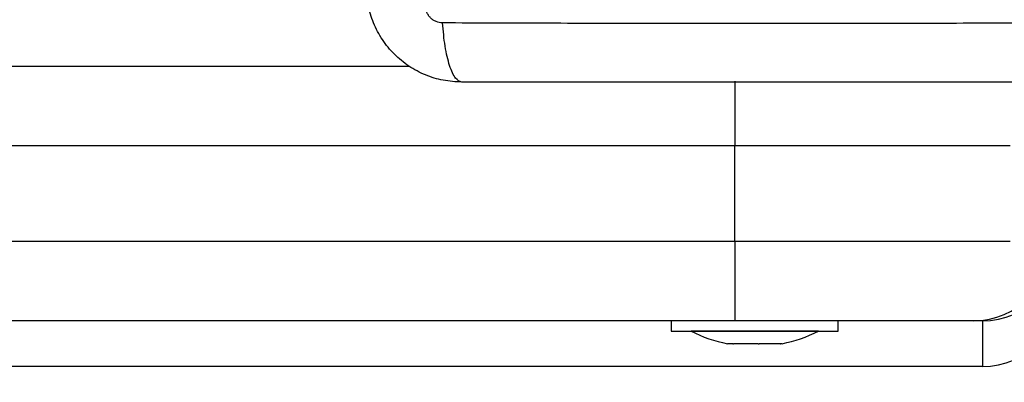
# Model space of a CAD drawing. Units: millimetres. Extents: x 1.7 to 22.3, y 6.5 to 21.4.
# Drawn here: x 11.2 to 11.3, y 11.8 to 11.9 of the extents above; entities that cross this region are included whole.
import ezdxf

# ---------------------------------------------------------------- set-up
doc = ezdxf.new("R2010")
doc.units = ezdxf.units.MM
doc.layers.add('DIASTASEIS', color=253, linetype='Continuous', lineweight=5)
doc.styles.get("Standard").update_dxf_attribs({"font": 'ARIALN.TTF'})
doc.dimstyles.new('STANDARD_ACAD', dxfattribs={"dimtxt": 0.18, "dimasz": 0.15, "dimexe": 0.18, "dimexo": 0.0625, "dimgap": 0.09, "dimtad": 0, "dimtih": 1, "dimtoh": 1, "dimzin": 0, "dimdsep": 46, "dimtxsty": 'Standard', "dimblk": 'OBLIQUE', "dimcen": 0.09, "dimadec": 0, "dimazin": 0, "dimtfac": 1, "dimtofl": 0, "dimtmove": 0, "dimatfit": 3, "dimfxl": 1, "dimtolj": 1, "dimtzin": 0, "dimarcsym": 0})

# ---------------------------------------------------------------- blocks, each defined once
blk = doc.blocks.new('_Oblique')
at = {"color": 0, "linetype": 'ByBlock', "lineweight": -2}
blk.add_line((-0.5, -0.5), (0.5, 0.5), dxfattribs=at)
blk = doc.blocks.new('*D155')
at = {"layer": 'Defpoints', "color": 0}
for p in [(15.86544608709248, 12.1739153585586), (8.12215502650172, 12.00967754626179), (15.86544608709248, 6.722672588522299)]:
    blk.add_point(p, dxfattribs=at)
at = {"layer": 'DIASTASEIS', "color": 0, "lineweight": -2}
for p, q in [((15.86544608709248, 12.1114153585586), (15.86544608709248, 6.542672588522299)), ((8.12215502650172, 11.94717754626179), (8.12215502650172, 6.542672588522299)), ((8.12215502650172, 6.722672588522299), (11.71293425393216, 6.722672588522299)), ((15.86544608709248, 6.722672588522299), (12.27466685966204, 6.722672588522299))]:
    blk.add_line(p, q, dxfattribs=at)
at = {"layer": 'DIASTASEIS', "color": 0, "linetype": 'ByBlock', "lineweight": -2, "xscale": 0.15, "yscale": 0.15, "zscale": 0.15, "rotation": 180}
blk.add_blockref('_Oblique', (8.12215502650172, 6.722672588522299), dxfattribs=at)
at = {"layer": 'DIASTASEIS', "color": 0, "linetype": 'ByBlock', "lineweight": -2, "xscale": 0.15, "yscale": 0.15, "zscale": 0.15}
blk.add_blockref('_Oblique', (15.86544608709248, 6.722672588522299), dxfattribs=at)
at = {"layer": 'DIASTASEIS', "color": 0, "insert": (11.9938005567971, 6.722672588522299), "char_height": 0.18, "attachment_point": 5}
blk.add_mtext('\\A1;\\A1;7.70', dxfattribs=at)
blk = doc.blocks.new('*D156')
at = {"layer": 'Defpoints', "color": 0}
for p in [(12.62152835257383, 14.99959224794634), (6.062725447856259, 8.187768130741324), (10.41497460850673, 8.187768130741324)]:
    blk.add_point(p, dxfattribs=at)
at = {"layer": 'DIASTASEIS', "color": 0, "lineweight": -2}
for p, q in [((12.55902835257383, 14.99959224794634), (5.882725447856259, 14.99959224794634)), ((6.062725447856259, 14.99959224794634), (6.062725447856259, 11.77558332713374)), ((6.062725447856259, 8.187768130741324), (6.062725447856259, 11.41177705155393)), ((10.35247460850673, 8.187768130741324), (5.882725447856259, 8.187768130741324))]:
    blk.add_line(p, q, dxfattribs=at)
at = {"layer": 'DIASTASEIS', "color": 0, "linetype": 'ByBlock', "lineweight": -2, "xscale": 0.15, "yscale": 0.15, "zscale": 0.15}
for p, rotation in [((6.062725447856259, 14.99959224794634), 90), ((6.062725447856259, 8.187768130741324), 270)]:
    blk.add_blockref('_Oblique', p, dxfattribs=dict(at, rotation=rotation))
at = {"layer": 'DIASTASEIS', "color": 0, "insert": (6.062725447856259, 11.59368018934383), "char_height": 0.18, "attachment_point": 5}
blk.add_mtext('\\A1;\\A1;6.80', dxfattribs=at)
blk = doc.blocks.new('*D157')
at = {"layer": 'Defpoints', "color": 0}
for p in [(14.47689417042233, 12.17811269934591), (9.697748848000458, 11.88485192954241), (9.697748848000458, 7.409112346252895)]:
    blk.add_point(p, dxfattribs=at)
at = {"layer": 'DIASTASEIS', "color": 0, "lineweight": -2}
for p, q in [((14.47689417042233, 12.11561269934591), (14.47689417042233, 7.229112346252895)), ((9.697748848000458, 11.82235192954241), (9.697748848000458, 7.229112346252895)), ((9.697748848000458, 7.409112346252895), (11.80289449693308, 7.409112346252895)), ((14.47689417042233, 7.409112346252895), (12.3717485214897, 7.409112346252895))]:
    blk.add_line(p, q, dxfattribs=at)
at = {"layer": 'DIASTASEIS', "color": 0, "linetype": 'ByBlock', "lineweight": -2, "xscale": 0.15, "yscale": 0.15, "zscale": 0.15, "rotation": 180}
blk.add_blockref('_Oblique', (9.697748848000458, 7.409112346252895), dxfattribs=at)
at = {"layer": 'DIASTASEIS', "color": 0, "linetype": 'ByBlock', "lineweight": -2, "xscale": 0.15, "yscale": 0.15, "zscale": 0.15}
blk.add_blockref('_Oblique', (14.47689417042233, 7.409112346252895), dxfattribs=at)
at = {"layer": 'DIASTASEIS', "color": 0, "insert": (12.08732150921139, 7.409112346252895), "char_height": 0.18, "attachment_point": 5}
blk.add_mtext('\\A1;\\A1;4.80', dxfattribs=at)
blk = doc.blocks.new('*D158')
at = {"layer": 'Defpoints', "color": 0}
for p in [(12.56912218559655, 13.47445860330918), (7.199771843275592, 10.1842323944383), (10.70895027198339, 10.1842323944383)]:
    blk.add_point(p, dxfattribs=at)
at = {"layer": 'DIASTASEIS', "color": 0, "lineweight": -2}
for p, q in [((12.50662218559655, 13.47445860330918), (7.019771843275592, 13.47445860330918)), ((7.199771843275592, 13.47445860330918), (7.199771843275592, 12.01124863666364)), ((7.199771843275592, 10.1842323944383), (7.199771843275592, 11.64744236108383)), ((10.64645027198339, 10.1842323944383), (7.019771843275592, 10.1842323944383))]:
    blk.add_line(p, q, dxfattribs=at)
at = {"layer": 'DIASTASEIS', "color": 0, "linetype": 'ByBlock', "lineweight": -2, "xscale": 0.15, "yscale": 0.15, "zscale": 0.15}
for p, rotation in [((7.199771843275592, 13.47445860330918), 90), ((7.199771843275592, 10.1842323944383), 270)]:
    blk.add_blockref('_Oblique', p, dxfattribs=dict(at, rotation=rotation))
at = {"layer": 'DIASTASEIS', "color": 0, "insert": (7.199771843275592, 11.82934549887374), "char_height": 0.18, "attachment_point": 5}
blk.add_mtext('\\A1;\\A1;3.30', dxfattribs=at)
blk = doc.blocks.new('KATOPSH_S233')
at = {"color": 0, "linetype": 'Continuous', "lineweight": 25}
for p, q in [((10.80957609694332, 11.88359901945151), (11.2148245359901, 11.88359893515772)), ((11.25580025002154, 11.88173043892257), (11.25580033431533, 11.88066993992052)), ((11.25580033431533, 11.88066993992052), (11.25580037646132, 11.8791546342758)), ((11.25580037646132, 11.8791546342758), (11.25580029216753, 11.87742568625609)), ((11.25580029216753, 11.87742568625609), (11.25580041860912, 11.87554985646957)), ((11.25580041860912, 11.87554985646957), (11.25580041860912, 11.87359896314584)), ((11.25580041860912, 11.87359896314584), (10.76680058604024, 11.87359892099894)), ((11.25580037646132, 11.86159895458459), (11.25580041860912, 11.87359896314584)), ((11.25960252796057, 11.87359883670515), (11.25580041860912, 11.87359896314584)), ((11.2633703719227, 11.87359892099894), (11.25960252796057, 11.87359883670515)), ((11.26706960081783, 11.87359883670515), (11.2633703719227, 11.87359892099894)), ((11.27066683433686, 11.87359892099894), (11.26706960081783, 11.87359883670515)), ((11.27412932438228, 11.87359887885205), (11.27066683433686, 11.87359892099894)), ((11.2774259244331, 11.87359883670515), (11.27412932438228, 11.87359887885205)), ((11.28052675237149, 11.87359900529273), (11.2774259244331, 11.87359883670515)), ((11.28340356981125, 11.87359896314584), (11.28052675237149, 11.87359900529273)), ((11.28603024570356, 11.87359887885205), (11.28340356981125, 11.87359896314584)), ((11.28838334640268, 11.87359892099894), (11.28603024570356, 11.87359887885205)), ((11.29044141916228, 11.87359896314584), (11.28838334640268, 11.87359892099894)), ((10.76680058604024, 11.8615988702908), (11.25580037646132, 11.86159895458459)), ((11.25580037646132, 11.86159895458459), (11.25580037646132, 11.8596480612604)), ((11.25580037646132, 11.86159895458459), (11.25960248581277, 11.86159882814391)), ((11.25960248581277, 11.86159882814391), (11.2633703719227, 11.8615988702908)), ((11.2633703719227, 11.8615988702908), (11.26706955867002, 11.86159882814391)), ((11.26706955867002, 11.86159882814391), (11.27066683433686, 11.8615988702908)), ((11.27066683433686, 11.8615988702908), (11.27412932438228, 11.86159882814391)), ((11.27412932438228, 11.86159882814391), (11.27742588228711, 11.86159882814391)), ((11.27742588228711, 11.86159882814391), (11.28052675237149, 11.86159895458459)), ((11.28052675237149, 11.86159895458459), (11.28340352766345, 11.86159895458459)), ((11.28340352766345, 11.86159895458459), (11.28603024570356, 11.86159882814391)), ((11.28603024570356, 11.86159882814391), (11.28838334640268, 11.8615988702908)), ((11.28838334640268, 11.8615988702908), (11.2904413770163, 11.86159895458459)), ((11.25580037646132, 11.8596480612604), (11.25580033431533, 11.85777206288676)), ((11.25580033431533, 11.85777206288676), (11.25580025002154, 11.85604311486705)), ((11.25580025002154, 11.85604311486705), (11.25580029216753, 11.85452780922233)), ((11.25580029216753, 11.85452780922233), (11.25580037646132, 11.85328422431021)), ((11.25580029216753, 11.85236011250973), (11.25580025002154, 11.85179100361429)), ((11.25580037646132, 11.85328422431021), (11.25580029216753, 11.85236011250973)), ((11.25580025002154, 11.85159881398513), (11.13437880409101, 11.85159889827892)), ((11.24780035670546, 11.85159889827892), (11.24780027241167, 11.85029883658981)), ((11.25580025002154, 11.85179100361429), (11.25580025002154, 11.85159881398513)), ((11.25904382933613, 11.85159885613203), (11.25580025002154, 11.85159881398513)), ((11.26224939219419, 11.85159881398513), (11.25904382933613, 11.85159885613203)), ((11.26537934360449, 11.85159885613203), (11.26224939219419, 11.85159881398513)), ((11.26839701581111, 11.85159889827892), (11.26537934360449, 11.85159885613203)), ((11.2712670054595, 11.85159894042581), (11.26839701581111, 11.85159889827892)), ((11.2688004032977, 11.85029896303004), (11.26880031900391, 11.85159885613203)), ((11.27395559507267, 11.85159898257271), (11.2712670054595, 11.85159894042581)), ((11.27643125880849, 11.85159885613203), (11.27395559507267, 11.85159898257271)), ((11.27866525251438, 11.85159898257271), (11.27643125880849, 11.85159885613203)), ((11.28063102367441, 11.85159894042581), (11.27866525251438, 11.85159898257271)), ((11.28230572870115, 11.85159898257271), (11.28063102367441, 11.85159894042581)), ((11.2836696428646, 11.85159894042581), (11.28230572870115, 11.85159898257271)), ((11.28470683466066, 11.85159889827892), (11.2836696428646, 11.85159894042581)), ((11.28540512364697, 11.85159889827892), (11.28470683466066, 11.85159889827892)), ((11.28575637548119, 11.85159898257271), (11.28540512364697, 11.85159889827892)), ((11.28580029249742, 11.85159889827892), (11.28575637548119, 11.85159898257271)), ((11.28585660068774, 11.85159889827892), (11.28580029249742, 11.85159889827892)), ((11.28655488967406, 11.85159889827892), (11.28585660068774, 11.85159889827892)), ((11.28690614150828, 11.85159898257271), (11.28655488967406, 11.85159889827892)), ((11.2869500585245, 11.85159889827892), (11.28690614150828, 11.85159898257271)), ((11.28695018496609, 11.85166519527175), (11.28695022711208, 11.85029622348512)), ((11.24780027241167, 11.85029883658981), (11.24781531883736, 11.85029896303004)), ((11.24781531883736, 11.85029896303004), (11.24809656475617, 11.8502989208836)), ((11.24809656475617, 11.8502989208836), (11.24872535358981, 11.85029896303004)), ((11.24872535358981, 11.85029896303004), (11.24968002185478, 11.85029883658981)), ((11.24968002185478, 11.85029883658981), (11.25092849580205, 11.8502989208836)), ((11.25030033917273, 11.8502989208836), (11.25030029702493, 11.8502888477864)), ((11.25033388806396, 11.85028897422708), (11.25030029702493, 11.8502888477864)), ((11.2506772162912, 11.85028888993329), (11.25033388806396, 11.85028897422708)), ((11.25137714900547, 11.85028893208019), (11.2506772162912, 11.85028888993329)), ((11.25092849580205, 11.8502989208836), (11.25242791208502, 11.8502989208836)), ((11.2524007695144, 11.85028897422708), (11.25137714900547, 11.85028893208019)), ((11.25370007255942, 11.85028880563996), (11.2524007695144, 11.85028897422708)), ((11.25242791208502, 11.8502989208836), (11.25412727301654, 11.8502989208836)), ((11.25521461956186, 11.8502888477864), (11.25370007255942, 11.85028880563996)), ((11.25412727301654, 11.8502989208836), (11.25596887956335, 11.85029896303004)), ((11.25687347737284, 11.85028888993329), (11.25521461956186, 11.8502888477864)), ((11.25596887956335, 11.85029896303004), (11.2578897643295, 11.85029896303004)), ((11.25859909579112, 11.85028893208019), (11.25687347737284, 11.85028888993329)), ((11.2578897643295, 11.85029896303004), (11.25982455755793, 11.85029887873671)), ((11.26031063716136, 11.85028888993329), (11.25859909579112, 11.85028893208019)), ((11.25982455755793, 11.85029887873671), (11.26170759445512, 11.85029896303004)), ((11.26192831750149, 11.85028897422708), (11.26031063716136, 11.85028888993329)), ((11.26170759445512, 11.85029896303004), (11.26347447463986, 11.85029887873671)), ((11.26337618818861, 11.85028893208019), (11.26192831750149, 11.85028897422708)), ((11.26458672997132, 11.8502888477864), (11.26337618818861, 11.85028893208019)), ((11.26347447463986, 11.85029887873671), (11.26506526528892, 11.85029887873671)), ((11.26550342392574, 11.85028893208019), (11.26458672997132, 11.8502888477864)), ((11.26506526528892, 11.85029887873671), (11.26642568126471, 11.85029896303004)), ((11.26608332241512, 11.85028897422708), (11.26550342392574, 11.85028893208019)), ((11.26629919857323, 11.85028888993329), (11.26608332241512, 11.85028897422708)), ((11.26630025224467, 11.8502888477864), (11.26629919857323, 11.85028888993329)), ((11.26630025224467, 11.8502888477864), (11.26630033653846, 11.85029887873671)), ((11.26642568126471, 11.85029896303004), (11.2675093610348, 11.85029896303004)), ((11.2675093610348, 11.85029896303004), (11.26827946825023, 11.85029896303004)), ((11.26827946825023, 11.85029896303004), (11.26870970328009, 11.85029896303004)), ((11.26870970328009, 11.85029896303004), (11.2688004032977, 11.85029896303004)), ((11.28695022711208, 11.85029622348512), (11.28695031140587, 11.8487808756935)), ((11.25485476976855, 11.84872578976265), (11.25485409542006, 11.84872578976265)), ((11.25489072103, 11.84872591620333), (11.25485476976855, 11.84872578976265)), ((11.25498053596557, 11.84872578976265), (11.25489072103, 11.84872591620333)), ((11.25512316090016, 11.84872578976265), (11.25498053596557, 11.84872578976265)), ((11.25531631990697, 11.84872583190955), (11.25512316090016, 11.84872578976265)), ((11.25555672553009, 11.84872583190955), (11.25531631990697, 11.84872583190955)), ((11.25593600502061, 11.84872587405644), (11.25563958623452, 11.84872591620333)), ((11.25626989235452, 11.84872578976265), (11.25593600502061, 11.84872587405644)), ((11.25663606417465, 11.84872578976265), (11.25626989235452, 11.84872578976265)), ((11.25702878850888, 11.84872587405644), (11.25663606417465, 11.84872578976265)), ((11.25744153259684, 11.84872583190955), (11.25702878850888, 11.84872587405644)), ((11.25786797440987, 11.84872591620333), (11.25744153259684, 11.84872583190955)), ((11.25830124401245, 11.84872591620333), (11.25786797440987, 11.84872591620333)), ((11.25873451361503, 11.84872591620333), (11.25830124401245, 11.84872591620333)), ((11.25928950331645, 11.84872591620333), (11.25886647539728, 11.84872578976265)), ((11.25969659972606, 11.84872578976265), (11.25928950331645, 11.84872591620333)), ((11.26008161118688, 11.84872583190955), (11.25969659972606, 11.84872578976265)), ((11.26043838425966, 11.84872578976265), (11.26008161118688, 11.84872583190955)), ((11.26076127126607, 11.84872591620333), (11.26043838425966, 11.84872578976265)), ((11.26104496170291, 11.84872578976265), (11.26076127126607, 11.84872591620333)), ((11.26128528303406, 11.84872587405644), (11.26104496170291, 11.84872578976265)), ((11.26147814701171, 11.84872587405644), (11.26128528303406, 11.84872587405644)), ((11.26165381507662, 11.84872587405644), (11.26152737453112, 11.84872587405644)), ((11.26172702415233, 11.84872583190955), (11.26165381507662, 11.84872587405644)), ((11.26174653814332, 11.84872587405644), (11.26172702415233, 11.84872583190955)), ((11.28695031140587, 11.8487808756935), (11.28695018496609, 11.84753716434116)), ((11.28695018496609, 11.84753716434116), (11.28695031140587, 11.8466131789809)), ((11.28695026925988, 11.84604407008547), (11.28695022711208, 11.8458519226032)), ((11.28695031140587, 11.8466131789809), (11.28695026925988, 11.84604407008547)), ((11.28695022711208, 11.8458519226032), (11.16192741727054, 11.84585200689699))]:
    blk.add_line(p, q, dxfattribs=at)
for centre, radius, start, end in [((11.28580032754389, 11.86159890368336), 0.01, 270.0000001042204, 7.816531185164739e-08), ((11.28695009019675, 11.86159890368472), 0.01, 270.0000001042204, 7.816531185164739e-08), ((11.28695026970735, 11.8558519317111), 0.01000000000000364, 270.0000001042204, 7.816531185164739e-08), ((11.25830032753647, 11.86618100890874), 0.01779210526315425, 243.2795632100415, 258.8317380538161), ((11.25830032753647, 11.86618100890874), 0.01779210526315722, 281.1682620534804, 296.7204370113042)]:
    blk.add_arc(centre, radius, start, end, dxfattribs=at)
for points, knots in [([(11.2214502734575, 11.88159889860836), (11.22065560402979, 11.88164454119069), (11.21909873186878, 11.88173396160064), (11.21683516110051, 11.88244496149028), (11.21475233940937, 11.88354572817107), (11.21291027686011, 11.88505914206135), (11.21139719307457, 11.88690122368953), (11.2102961636453, 11.88898408012611), (11.20958525629494, 11.89124752472563), (11.20949587723653, 11.89280439686163), (11.20945026489671, 11.8935989071696)], [0, 0, 0, 0, 0.1265288724992932, 0.2478883328166888, 0.3747934130677802, 0.499998982599293, 0.6252341535362468, 0.7521113140859408, 0.8734962803369268, 1, 1, 1, 1]), ([(11.21901987543851, 11.88903971397886), (11.21874529798396, 11.88907046876139), (11.2183324997447, 11.88911670533289), (11.21783701479826, 11.88938876852072), (11.217507944734, 11.88965659305123), (11.21724012537806, 11.88998566590808), (11.21696807153484, 11.89048113348909), (11.21692183501427, 11.89089393170971), (11.21689108026721, 11.89116850915016)], [0, 0, 0, 0, 0.2491200243024799, 0.3745256806068044, 0.5000088082215888, 0.6254743193931956, 0.7508799756975202, 1, 1, 1, 1]), ([(11.2214502734575, 11.88159889860836), (11.22118283263689, 11.88169765797366), (11.22063291543663, 11.88190072897069), (11.21989069781984, 11.88353963541604), (11.21930252626107, 11.88597353584183), (11.21911235599755, 11.88803649075262), (11.21901987543851, 11.88903971397886)], [0, 0, 0, 0, 0.2431650378826284, 0.5000008490156188, 0.7568484125586261, 0.9999999999999999, 0.9999999999999999, 0.9999999999999999, 0.9999999999999999]), ([(11.29938059714431, 11.88903988256598), (11.29499485426886, 11.88902366779067), (11.28621148493466, 11.88899119430462), (11.27275697937939, 11.88896278503753), (11.25920025015939, 11.88895230873177), (11.2456435082101, 11.8889627681755), (11.23218902437902, 11.88899126129709), (11.2234057161083, 11.88902369020061), (11.21902004402609, 11.88903988256598)], [0, 0, 0, 0, 0.1662909543306129, 0.3330324897465578, 0.500000492579261, 0.666969532216669, 0.8337115832858045, 1, 1, 1, 1]), ([(11.29695019912533, 11.88159881431457), (11.29281254029838, 11.88159885853375), (11.28455270293916, 11.88159894680703), (11.27191153665689, 11.88159879013838), (11.25921213525061, 11.88159903152646), (11.2465043002473, 11.88159872827501), (11.23386283380086, 11.88159894137962), (11.22559137635171, 11.88159891287787), (11.2214502734575, 11.88159889860836)], [0, 0, 0, 0, 0.1670010512800459, 0.3333772987216883, 0.4999984297301202, 0.6661555875077422, 0.832860886828156, 1, 1, 1, 1]), ([(11.25555672553009, 11.84872583190955), (11.25558123178298, 11.84872612799373), (11.2556064544412, 11.84872643273311), (11.25563867117189, 11.84872593046921), (11.25563958623452, 11.84872591620333)], [0, 0, 0, 0, 0.9715966675332959, 1, 1, 1, 1]), ([(11.25873451361503, 11.84872591620333), (11.25877790137083, 11.84872639018059), (11.25882248777516, 11.84872687725183), (11.258865323806, 11.84872581823302), (11.25886647539728, 11.84872578976265)], [0, 0, 0, 0, 0.9731162726588839, 1, 1, 1, 1]), ([(11.26147814701171, 11.84872587405644), (11.26149655430044, 11.8487256141174), (11.26151548743901, 11.84872534675278), (11.26152705329941, 11.84872585980693), (11.26152737453112, 11.84872587405644)], [0, 0, 0, 0, 0.9722258948453621, 1, 1, 1, 1])]:
    blk.add_open_spline(points, degree=3, knots=knots, dxfattribs=at)
blk = doc.blocks.new('KATOPSHS233')
at = {"color": 0}
blk.add_blockref('KATOPSH_S233', (0, 0), dxfattribs=at)

msp = doc.modelspace()

# ---------------------------------------------------------------- block references
msp.add_blockref('KATOPSHS233', (0, 0))

# ---------------------------------------------------------------- dimensions: what is measured, and where the dimension line sits
at = {"layer": 'DIASTASEIS'}
for base, p1, p2, picture, middle in [((6.062725447856259, 8.187768130741324), (12.62152835257383, 14.99959224794634), (10.41497460850673, 8.187768130741324), '*D156', (6.062725447856259, 11.59368018934383)), ((7.199771843275592, 10.1842323944383), (12.56912218559655, 13.47445860330918), (10.70895027198339, 10.1842323944383), '*D158', (7.199771843275592, 11.82934549887374))]:
    dim = msp.add_linear_dim(base=base, p1=p1, p2=p2, angle=90, text='\\A1;<>0', dimstyle='STANDARD_ACAD', override={"dimdec": 1, "dimtxsty": 'Standard', "dimblk": 'Oblique', "dimtdec": 1, "dimtmove": 2, "dimldrblk": 'Oblique'}, dxfattribs=at)
    dim.commit()
    dim.dimension.update_dxf_attribs({"geometry": picture, "text_midpoint": middle})
for base, p1, p2, picture, middle in [((9.697748848000458, 7.409112346252895), (14.47689417042233, 12.17811269934591), (9.697748848000458, 11.88485192954241), '*D157', (12.08732150921139, 7.409112346252895)), ((15.86544608709248, 6.722672588522299), (8.12215502650172, 12.00967754626179), (15.86544608709248, 12.1739153585586), '*D155', (11.9938005567971, 6.722672588522299))]:
    dim = msp.add_linear_dim(base=base, p1=p1, p2=p2, text='\\A1;<>0', dimstyle='STANDARD_ACAD', override={"dimdec": 1, "dimtxsty": 'Standard', "dimblk": 'Oblique', "dimtdec": 1, "dimtmove": 2, "dimldrblk": 'Oblique'}, dxfattribs=at)
    dim.commit()
    dim.dimension.update_dxf_attribs({"geometry": picture, "text_midpoint": middle})

doc.saveas('drawing.dxf')
